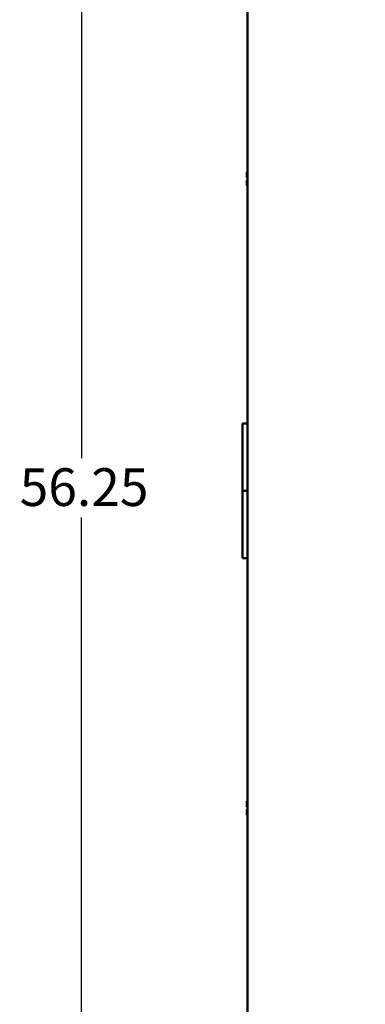
# Model space of a CAD drawing. Units: inches. Extents: x 3 to 151, y 2 to 117.
# Drawn here: x 71 to 78, y 48 to 70 of the extents above; entities that cross this region are included whole.
import ezdxf

# ---------------------------------------------------------------- set-up
doc = ezdxf.new("R2010")
doc.units = ezdxf.units.IN
doc.header["$LTSCALE"] = 7
doc.header["$MEASUREMENT"] = 0
doc.layers.add('Dimension (ANSI)', color=7, linetype='Continuous', lineweight=25)
doc.layers.add('Visible (ANSI)', color=7, linetype='Continuous', lineweight=50)
doc.styles.add('Note Text (ANSI)', font='tahoma.ttf')
doc.dimstyles.new('Default (ANSI)', dxfattribs={"dimscale": 7, "dimtxt": 0.12, "dimasz": 0.098425, "dimexe": 0.125, "dimexo": 0.0625, "dimgap": 0.031496, "dimtad": 0, "dimtih": 1, "dimtoh": 1, "dimrnd": 1e-08, "dimzin": 0, "dimdsep": 46, "dimtxsty": 'Note Text (ANSI)', "dimcen": 0.09, "dimdle": 0.393701, "dimclrd": 256, "dimclre": 256, "dimclrt": 256, "dimadec": 0, "dimazin": 1, "dimtfac": 1, "dimtofl": 0, "dimtmove": 0, "dimatfit": 3, "dimfxl": 1, "dimtolj": 1, "dimtzin": 4, "dimlwd": -1, "dimlwe": -1, "dimarcsym": 0})

# ---------------------------------------------------------------- blocks, each defined once
blk = doc.blocks.new('*D37')
at = {"layer": 'Defpoints', "color": 0, "transparency": 16777216}
for p in [(71.901, 87.858), (77.777, 87.858), (79.05, 31.608)]:
    blk.add_point(p, dxfattribs=at)
at = {"layer": 'Dimension (ANSI)', "transparency": 16777216}
for p, q in [((77.339, 87.858), (71.026, 87.858)), ((71.901, 87.169), (71.901, 60.391)), ((71.901, 32.297), (71.901, 59.075)), ((78.612, 31.608), (71.026, 31.608))]:
    blk.add_line(p, q, dxfattribs=at)
for points in [[(71.786, 87.169), (72.016, 87.169), (71.901, 87.858)], [(71.786, 32.297), (72.016, 32.297), (71.901, 31.608)]]:
    blk.add_solid(points, dxfattribs=at)
at = {"layer": 'Dimension (ANSI)', "transparency": 16777216, "insert": (70.53, 60.17), "char_height": 0.84, "attachment_point": 1, "style": 'Note Text (ANSI)'}
blk.add_mtext('\\A1;56.25', dxfattribs=at)

msp = doc.modelspace()

# ---------------------------------------------------------------- linework, layer by layer
at = {"layer": 'Visible (ANSI)'}
for p, q in [((75.591, 85.758), (75.591, 33.578)), ((75.591, 66.761), (75.577, 66.761)), ((75.577, 66.761), (75.577, 66.761)), ((75.591, 66.761), (75.577, 66.761)), ((75.577, 66.761), (75.577, 66.761)), ((75.577, 66.761), (75.577, 66.712)), ((75.577, 66.761), (75.577, 66.761)), ((75.577, 66.657), (75.577, 66.638)), ((75.577, 66.638), (75.591, 66.638)), ((75.577, 66.578), (75.577, 66.578)), ((75.577, 66.578), (75.577, 66.578)), ((75.591, 66.578), (75.577, 66.578)), ((75.577, 66.578), (75.591, 66.578)), ((75.577, 66.578), (75.577, 66.578)), ((75.577, 66.578), (75.577, 66.559)), ((75.587, 66.578), (75.591, 66.578)), ((75.591, 66.578), (75.587, 66.578)), ((75.577, 66.504), (75.577, 66.456)), ((75.591, 66.456), (75.577, 66.456)), ((75.591, 61.168), (75.481, 61.168)), ((75.481, 59.668), (75.481, 61.168)), ((75.481, 59.668), (75.591, 59.668)), ((75.481, 58.168), (75.481, 59.668)), ((75.591, 59.668), (75.481, 59.668)), ((75.591, 58.168), (75.481, 58.168)), ((75.591, 52.761), (75.577, 52.761)), ((75.577, 52.761), (75.577, 52.761)), ((75.591, 52.761), (75.577, 52.761)), ((75.577, 52.761), (75.577, 52.761)), ((75.577, 52.761), (75.577, 52.712)), ((75.577, 52.761), (75.577, 52.761)), ((75.577, 52.657), (75.577, 52.638)), ((75.577, 52.638), (75.591, 52.638)), ((75.577, 52.578), (75.577, 52.578)), ((75.577, 52.578), (75.577, 52.578)), ((75.591, 52.578), (75.577, 52.578)), ((75.577, 52.578), (75.591, 52.578)), ((75.577, 52.578), (75.577, 52.578)), ((75.577, 52.578), (75.577, 52.559)), ((75.587, 52.578), (75.591, 52.578)), ((75.591, 52.578), (75.587, 52.578)), ((75.577, 52.504), (75.577, 52.456)), ((75.591, 52.456), (75.577, 52.456))]:
    msp.add_line(p, q, dxfattribs=at)
for points, knots in [([(75.577, 66.761), (75.577, 66.761), (75.577, 66.761), (75.577, 66.761), (75.577, 66.761), (75.577, 66.761), (75.577, 66.761), (75.577, 66.761), (75.577, 66.761), (75.577, 66.761), (75.577, 66.761)], [0.5840084, 0.5840084, 0.5840084, 0.5840084, 0.6066591, 0.6066591, 0.6595764, 0.6595764, 0.6595764, 0.7124936, 0.7124936, 0.7351443, 0.7351443, 0.7351443, 0.7351443]), ([(75.577, 66.657), (75.577, 66.659), (75.577, 66.662), (75.577, 66.671), (75.577, 66.678), (75.577, 66.684), (75.577, 66.69), (75.577, 66.698), (75.577, 66.706), (75.577, 66.709), (75.577, 66.712)], [0.5840084, 0.5840084, 0.5840084, 0.5840084, 0.6066591, 0.6066591, 0.6595764, 0.6595764, 0.6595764, 0.7124936, 0.7124936, 0.7351443, 0.7351443, 0.7351443, 0.7351443]), ([(75.577, 66.684), (75.577, 66.678), (75.577, 66.671), (75.577, 66.663), (75.577, 66.66), (75.577, 66.657)], [0.66003876, 0.66003876, 0.66003876, 0.66003876, 0.71249359, 0.71249359, 0.73514432, 0.73514432, 0.73514432, 0.73514432]), ([(75.577, 66.578), (75.577, 66.578), (75.577, 66.578), (75.578, 66.578), (75.579, 66.578), (75.58, 66.578), (75.582, 66.578), (75.584, 66.578), (75.585, 66.578), (75.587, 66.578)], [0.03795763, 0.03795763, 0.03795763, 0.03795763, 0.04760535, 0.04760535, 0.05716879, 0.05716879, 0.06661446, 0.06661446, 0.07595608, 0.07595608, 0.07595608, 0.07595608]), ([(75.587, 66.578), (75.585, 66.578), (75.584, 66.578), (75.582, 66.578), (75.58, 66.578), (75.579, 66.578), (75.578, 66.578), (75.577, 66.578), (75.577, 66.578), (75.577, 66.578)], [0.07595608, 0.07595608, 0.07595608, 0.07595608, 0.0852977, 0.0852977, 0.09474337, 0.09474337, 0.10430681, 0.10430681, 0.11395453, 0.11395453, 0.11395453, 0.11395453]), ([(75.577, 66.504), (75.577, 66.507), (75.577, 66.51), (75.577, 66.519), (75.577, 66.526), (75.577, 66.532), (75.577, 66.538), (75.577, 66.545), (75.577, 66.554), (75.577, 66.557), (75.577, 66.559)], [0.5840084, 0.5840084, 0.5840084, 0.5840084, 0.6066591, 0.6066591, 0.6595764, 0.6595764, 0.6595764, 0.7124936, 0.7124936, 0.7351443, 0.7351443, 0.7351443, 0.7351443]), ([(75.577, 66.532), (75.577, 66.526), (75.577, 66.519), (75.577, 66.51), (75.577, 66.507), (75.577, 66.505)], [0.66003876, 0.66003876, 0.66003876, 0.66003876, 0.71249359, 0.71249359, 0.73514432, 0.73514432, 0.73514432, 0.73514432]), ([(75.577, 52.761), (75.577, 52.761), (75.577, 52.761), (75.577, 52.761), (75.577, 52.761), (75.577, 52.761), (75.577, 52.761), (75.577, 52.761), (75.577, 52.761), (75.577, 52.761), (75.577, 52.761)], [0.5840084, 0.5840084, 0.5840084, 0.5840084, 0.6066591, 0.6066591, 0.6595764, 0.6595764, 0.6595764, 0.7124936, 0.7124936, 0.7351443, 0.7351443, 0.7351443, 0.7351443]), ([(75.577, 52.657), (75.577, 52.659), (75.577, 52.662), (75.577, 52.671), (75.577, 52.678), (75.577, 52.684), (75.577, 52.69), (75.577, 52.698), (75.577, 52.706), (75.577, 52.709), (75.577, 52.712)], [0.5840084, 0.5840084, 0.5840084, 0.5840084, 0.6066591, 0.6066591, 0.6595764, 0.6595764, 0.6595764, 0.7124936, 0.7124936, 0.7351443, 0.7351443, 0.7351443, 0.7351443]), ([(75.577, 52.684), (75.577, 52.678), (75.577, 52.671), (75.577, 52.663), (75.577, 52.66), (75.577, 52.657)], [0.66003876, 0.66003876, 0.66003876, 0.66003876, 0.71249359, 0.71249359, 0.73514432, 0.73514432, 0.73514432, 0.73514432]), ([(75.577, 52.578), (75.577, 52.578), (75.577, 52.578), (75.578, 52.578), (75.579, 52.578), (75.58, 52.578), (75.582, 52.578), (75.584, 52.578), (75.585, 52.578), (75.587, 52.578)], [0.03795763, 0.03795763, 0.03795763, 0.03795763, 0.04760535, 0.04760535, 0.05716879, 0.05716879, 0.06661446, 0.06661446, 0.07595608, 0.07595608, 0.07595608, 0.07595608]), ([(75.587, 52.578), (75.585, 52.578), (75.584, 52.578), (75.582, 52.578), (75.58, 52.578), (75.579, 52.578), (75.578, 52.578), (75.577, 52.578), (75.577, 52.578), (75.577, 52.578)], [0.07595608, 0.07595608, 0.07595608, 0.07595608, 0.0852977, 0.0852977, 0.09474337, 0.09474337, 0.10430681, 0.10430681, 0.11395453, 0.11395453, 0.11395453, 0.11395453]), ([(75.577, 52.504), (75.577, 52.507), (75.577, 52.51), (75.577, 52.519), (75.577, 52.526), (75.577, 52.532), (75.577, 52.538), (75.577, 52.545), (75.577, 52.554), (75.577, 52.557), (75.577, 52.559)], [0.5840084, 0.5840084, 0.5840084, 0.5840084, 0.6066591, 0.6066591, 0.6595764, 0.6595764, 0.6595764, 0.7124936, 0.7124936, 0.7351443, 0.7351443, 0.7351443, 0.7351443]), ([(75.577, 52.532), (75.577, 52.526), (75.577, 52.519), (75.577, 52.51), (75.577, 52.507), (75.577, 52.505)], [0.66003876, 0.66003876, 0.66003876, 0.66003876, 0.71249359, 0.71249359, 0.73514432, 0.73514432, 0.73514432, 0.73514432])]:
    msp.add_open_spline(points, degree=3, knots=knots, dxfattribs=at)

# ---------------------------------------------------------------- dimensions: what is measured, and where the dimension line sits
at = {"layer": 'Dimension (ANSI)'}
dim = msp.add_linear_dim(base=(71.901, 87.858), p1=(79.05, 31.608), p2=(77.777, 87.858), angle=90, dimstyle='Default (ANSI)', override={"dimgap": 0.031496, "dimdec": 2, "dimtol": 0, "dimlim": 0, "dimtp": 0, "dimtm": 0, "dimtdec": 2, "dimatfit": 1}, dxfattribs=at)
dim.commit()
dim.dimension.update_dxf_attribs({"geometry": '*D37', "text_midpoint": (71.901, 59.733), "dimtype": 160})

doc.saveas('drawing.dxf')
